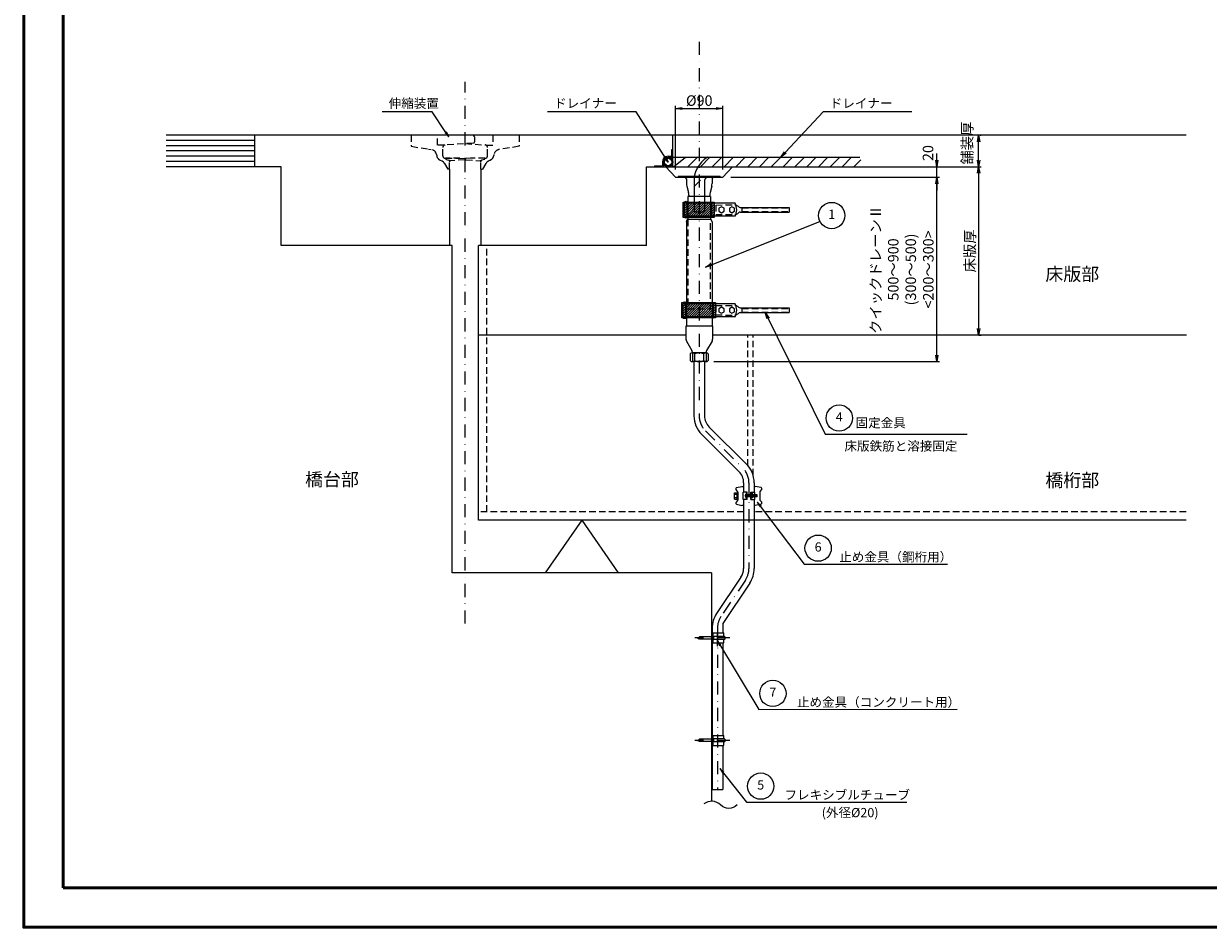
# Model space of a CAD drawing. Extents: x 0 to 1495, y 0 to 684.
# Drawn here: x 0 to 451, y 0 to 344 of the extents above; entities that cross this region are included whole.
import ezdxf
from ezdxf.enums import TextEntityAlignment as Align

# ---------------------------------------------------------------- set-up
doc = ezdxf.new("R2010")
doc.units = 0
doc.header["$LTSCALE"] = 10
doc.header["$MEASUREMENT"] = 0
doc.linetypes.add('DASHDOT', pattern=[1, 0.5, -0.25, 0, -0.25])
doc.linetypes.add('HIDDEN', pattern=[0.375, 0.25, -0.125])
doc.layers.get('0').update_dxf_attribs({"linetype": 'CONTINUOUS'})
doc.layers.get('DEFPOINTS').update_dxf_attribs({"linetype": 'CONTINUOUS'})
for name, color, linetype in [('D-BMK', 2, 'DASHDOT'), ('D-BYP', 7, 'CONTINUOUS'), ('D-BYP-Strn', 7, 'HIDDEN'), ('D-STR', 1, 'CONTINUOUS'), ('D-TTL', 2, 'CONTINUOUS')]:
    doc.layers.add(name, color=color, linetype=linetype)
doc.styles.add('MSゴシック', font='txt')
doc.dimstyles.new('1', dxfattribs={"dimtxt": 4, "dimasz": 2.5, "dimexe": 1.25, "dimexo": 0.625, "dimgap": 1, "dimtad": 1, "dimdec": 4, "dimdsep": 46, "dimtxsty": 'STANDARD', "dimblk1": 'OPEN', "dimblk2": 'OPEN', "dimsah": 1, "dimcen": 0, "dimadec": 0, "dimazin": 0, "dimtfac": 1, "dimtdec": 4, "dimtmove": 2, "dimatfit": 1, "dimldrblk": 'OPEN', "dimfxl": 1, "dimtolj": 1, "dimtzin": 0, "dimarcsym": 0})
doc.dimstyles.new('2', dxfattribs={"dimtxt": 4, "dimasz": 2.5, "dimexe": 1, "dimexo": 3, "dimgap": 1, "dimtad": 1, "dimdec": 4, "dimlfac": 2, "dimdsep": 46, "dimtxsty": 'STANDARD', "dimblk1": 'OPEN', "dimblk2": 'OPEN', "dimsah": 1, "dimcen": 0, "dimadec": 0, "dimazin": 0, "dimtfac": 1, "dimtdec": 4, "dimtmove": 2, "dimatfit": 1, "dimldrblk": 'OPEN', "dimfxl": 1, "dimtolj": 1, "dimtzin": 0, "dimarcsym": 0})
doc.dimstyles.new('5', dxfattribs={"dimtxt": 4, "dimasz": 2.5, "dimexe": 1, "dimexo": 3, "dimgap": 1, "dimtad": 1, "dimdec": 4, "dimlfac": 5, "dimdsep": 46, "dimtxsty": 'STANDARD', "dimblk1": 'OPEN', "dimblk2": 'OPEN', "dimsah": 1, "dimcen": 0, "dimadec": 0, "dimazin": 0, "dimtfac": 1, "dimtdec": 4, "dimtmove": 2, "dimatfit": 1, "dimldrblk": 'OPEN', "dimfxl": 1, "dimtolj": 1, "dimtzin": 0, "dimarcsym": 0})

# ---------------------------------------------------------------- blocks, each defined once
blk = doc.blocks.new('_OPEN')
at = {"color": 0, "linetype": 'ByBlock'}
for p, q in [((-1, 0.1666666666666666), (0, 0)), ((0, 0), (-1, -0.1666666666666666)), ((0, 0), (-1, 0))]:
    blk.add_line(p, q, dxfattribs=at)
blk = doc.blocks.new('PYAJI-1')
at = {"color": 0, "linetype": 'Continuous'}
for p, q in [((2.000000000000053, 0.2799999999999727), (5.68e-14, -2.84e-14)), ((5.68e-14, -2.84e-14), (2.000000000000053, -0.2600000000000193))]:
    blk.add_line(p, q, dxfattribs=at)
blk = doc.blocks.new('*X8')
at = {"color": 0}
blk.add_line((263.9344099226379, 290.8751782858453), (265.875501469813, 292.8162698330204), dxfattribs=at)
blk = doc.blocks.new('*X7')
at = {"color": 0}
for p, q in [((257.7853734092784, 289.2162698330206), (261.3853734092785, 292.8162698330206)), ((262.2810977352343, 289.2218660984418), (263.9344099226379, 290.8751782858453))]:
    blk.add_line(p, q, dxfattribs=at)
blk = doc.blocks.new('*X6')
at = {"color": 0}
for p, q in [((266.7712257957689, 289.2218660984418), (270.3656295303475, 292.8162698330204)), ((271.2613538563035, 289.2218660984418), (274.8557575908821, 292.8162698330204)), ((275.751481916838, 289.2218660984418), (279.3458856514167, 292.8162698330204)), ((280.2416099773727, 289.2218660984418), (283.8360137119513, 292.8162698330204)), ((284.7261417724858, 289.2162698330206), (288.3261417724859, 292.8162698330204)), ((289.2162698330206, 289.2162698330206), (292.8162698330204, 292.8162698330204)), ((293.7063978935551, 289.2162698330206), (297.3063978935551, 292.8162698330204)), ((298.1965259540896, 289.2162698330206), (301.7965259540897, 292.8162698330204)), ((302.6866540146242, 289.2162698330206), (306.2866540146242, 292.8162698330204)), ((307.1767820751588, 289.2162698330206), (310.7767820751588, 292.8162698330204)), ((311.6669101356933, 289.2162698330206), (315.2669101356934, 292.8162698330204)), ((316.1570381962278, 289.2162698330206), (318.7930248888583, 291.8522565256509))]:
    blk.add_line(p, q, dxfattribs=at)
blk = doc.blocks.new('*D27')
at = {"layer": 'D-BYP', "color": 0, "lineweight": -2, "transparency": 16777216}
for p, q in [((347.326109696631, 291.7218660984418), (347.326109696631, 294.2218660984418)), ((281.445494674946, 289.2218660984418), (348.326109696631, 289.2218660984418)), ((347.326109696631, 285.2218660984418), (347.326109696631, 289.2218660984418)), ((268.9344099226371, 285.2218660984418), (348.326109696631, 285.2218660984418)), ((347.326109696631, 282.7218660984418), (347.326109696631, 280.2218660984418))]:
    blk.add_line(p, q, dxfattribs=at)
at = {"layer": 'DEFPOINTS', "color": 0, "transparency": 16777216}
for p in [(278.4454946749461, 289.2218660984418), (347.326109696631, 289.2218660984418), (265.9344099226371, 285.2218660984418)]:
    blk.add_point(p, dxfattribs=at)
at = {"layer": 'D-BYP', "color": 0, "lineweight": -2, "transparency": 16777216, "xscale": 2.5, "yscale": 2.5, "zscale": 2.5}
for p, rotation in [((347.326109696631, 289.2218660984418), 270), ((347.326109696631, 285.2218660984418), 90)]:
    blk.add_blockref('_OPEN', p, dxfattribs=dict(at, rotation=rotation))
at = {"layer": 'D-BYP', "color": 0, "transparency": 16777216, "insert": (343.9511262081771, 294.4198961557658), "char_height": 4, "attachment_point": 5, "rotation": 90}
blk.add_mtext('\\A1;20', dxfattribs=at)
blk = doc.blocks.new('*D28')
at = {"layer": 'D-BYP', "color": 0, "lineweight": -2, "transparency": 16777216}
for p, q in [((268.934409922638, 285.2218660984418), (348.326109696631, 285.2218660984418)), ((347.326109696631, 217.6012348528911), (347.326109696631, 282.7218660984418)), ((262.5160749391389, 215.1012348528911), (348.326109696631, 215.1012348528911))]:
    blk.add_line(p, q, dxfattribs=at)
at = {"layer": 'DEFPOINTS', "color": 0, "transparency": 16777216}
for p in [(265.934409922638, 285.2218660984418), (347.326109696631, 285.2218660984418), (259.5160749391389, 215.1012348528911)]:
    blk.add_point(p, dxfattribs=at)
at = {"layer": 'D-BYP', "color": 0, "lineweight": -2, "transparency": 16777216, "xscale": 2.5, "yscale": 2.5, "zscale": 2.5}
for p, rotation in [((347.326109696631, 285.2218660984418), 90), ((347.326109696631, 215.1012348528911), 270)]:
    blk.add_blockref('_OPEN', p, dxfattribs=dict(at, rotation=rotation))
at = {"layer": 'D-BYP', "color": 0, "transparency": 16777216, "insert": (334.062150305768, 250.1615504756665), "char_height": 4, "attachment_point": 5, "rotation": 90}
blk.add_mtext('\\A1;クイックドレーンⅡ\\P500～900\\P(300～500)\\P<200～300>', dxfattribs=at)
blk = doc.blocks.new('*D29')
at = {"layer": 'D-BYP', "color": 0, "lineweight": -2, "transparency": 16777216}
for p, q in [((363.1943075432657, 291.7218660984418), (363.1943075432657, 298.7162698330208)), ((363.7320474100627, 301.2162698330208), (364.1943075432657, 301.2162698330208)), ((321.077180458514, 289.2218660984418), (364.1943075432657, 289.2218660984418))]:
    blk.add_line(p, q, dxfattribs=at)
at = {"layer": 'DEFPOINTS', "color": 0, "transparency": 16777216}
for p in [(360.7320474100627, 301.2162698330208), (363.1943075432657, 301.2162698330208), (318.077180458514, 289.2218660984418)]:
    blk.add_point(p, dxfattribs=at)
at = {"layer": 'D-BYP', "color": 0, "lineweight": -2, "transparency": 16777216, "xscale": 2.5, "yscale": 2.5, "zscale": 2.5}
for p, rotation in [((363.1943075432657, 301.2162698330208), 90), ((363.1943075432657, 289.2218660984418), 270)]:
    blk.add_blockref('_OPEN', p, dxfattribs=dict(at, rotation=rotation))
at = {"layer": 'D-BYP', "color": 0, "transparency": 16777216, "insert": (358.8498721259089, 298.2065188335019), "char_height": 4, "attachment_point": 5, "rotation": 90}
blk.add_mtext('\\A1;舗装厚', dxfattribs=at)
blk = doc.blocks.new('*D30')
at = {"layer": 'D-BYP', "color": 0, "lineweight": -2, "transparency": 16777216}
for p, q in [((247.934409922638, 288.2218660984418), (247.934409922638, 312.3684070613034)), ((250.434409922638, 311.3684070613035), (263.4344099226371, 311.3684070613035)), ((265.9344099226371, 288.2218660984418), (265.9344099226371, 312.3684070613034))]:
    blk.add_line(p, q, dxfattribs=at)
at = {"layer": 'DEFPOINTS', "color": 0, "transparency": 16777216}
for p in [(265.9344099226371, 311.3684070613035), (247.934409922638, 285.2218660984418), (265.9344099226371, 285.2218660984418)]:
    blk.add_point(p, dxfattribs=at)
at = {"layer": 'D-BYP', "color": 0, "lineweight": -2, "transparency": 16777216, "xscale": 2.5, "yscale": 2.5, "zscale": 2.5, "rotation": 180}
blk.add_blockref('_OPEN', (247.934409922638, 311.3684070613035), dxfattribs=at)
at = {"layer": 'D-BYP', "color": 0, "lineweight": -2, "transparency": 16777216, "xscale": 2.5, "yscale": 2.5, "zscale": 2.5}
blk.add_blockref('_OPEN', (265.9344099226371, 311.3684070613035), dxfattribs=at)
at = {"layer": 'D-BYP', "color": 0, "transparency": 16777216, "insert": (256.9344099226376, 314.3684070613034), "char_height": 4, "attachment_point": 5}
blk.add_mtext('\\A1;%%c90', dxfattribs=at)
blk = doc.blocks.new('*D9')
at = {"layer": 'D-BYP', "color": 0, "lineweight": -2, "transparency": 16777216}
for p, q in [((321.077180458514, 289.2218660984418), (364.1943075432657, 289.2218660984418)), ((363.1943075432657, 286.7218660984418), (363.1943075432657, 227.7162698330207)), ((363.227448658414, 225.2162698330207), (364.1943075432657, 225.2162698330207))]:
    blk.add_line(p, q, dxfattribs=at)
at = {"layer": 'DEFPOINTS', "color": 0, "transparency": 16777216}
for p in [(318.077180458514, 289.2218660984418), (360.227448658414, 225.2162698330207), (363.1943075432657, 225.2162698330207)]:
    blk.add_point(p, dxfattribs=at)
at = {"layer": 'D-BYP', "color": 0, "lineweight": -2, "transparency": 16777216, "xscale": 2.5, "yscale": 2.5, "zscale": 2.5}
for p, rotation in [((363.1943075432657, 289.2218660984418), 90), ((363.1943075432657, 225.2162698330207), 270)]:
    blk.add_blockref('_OPEN', p, dxfattribs=dict(at, rotation=rotation))
at = {"layer": 'D-BYP', "color": 0, "transparency": 16777216, "insert": (359.879586731083, 257.2190679657313), "char_height": 4, "attachment_point": 5, "rotation": 90}
blk.add_mtext('\\A1;床版厚', dxfattribs=at)

msp = doc.modelspace()

# ---------------------------------------------------------------- hatches: boundary and pattern name
at = {"layer": 'D-BYP'}
h = msp.add_hatch(dxfattribs=at)
h.set_pattern_fill('ANSI31', color=4, scale=5)
h.set_pattern_definition([(44.99999999999999, (133.5909763255903, 185.6211007600775), (-0.4419417382415922, 0.4419417382415923), [])])
edge = h.paths.add_edge_path()
edge.add_line((262.6044099226344, 275.7636193192228), (252.6644099226344, 275.7636193192228))
edge.add_arc((251.9644099226346, 275.0969526525554), 0.9666666666669785, 43.60281897274061, 136.3971810272594)
edge.add_line((251.2644099226348, 275.7636193192228), (250.8644099226345, 275.7636193192228))
edge.add_line((250.8644099226346, 275.7636193192228), (250.8644099226346, 269.9636193192227))
edge.add_line((250.8644099226346, 269.9636193192227), (251.2644099226348, 269.9636193192227))
edge.add_arc((251.9644099226346, 270.63028598589), 0.9666666666669822, 223.6028189727413, 316.3971810272577)
edge.add_line((252.6644099226344, 269.9636193192227), (262.6044099226343, 269.9636193192227))
edge.add_line((262.6044099226344, 269.9636193192227), (262.6044099226344, 275.7636193192228))
h = msp.add_hatch(dxfattribs=at)
h.set_pattern_fill('ANSI31', color=4, scale=5)
h.set_pattern_definition([(44.99999999999999, (133.000976325594, 147.4044529156451), (-0.4419417382415922, 0.4419417382415923), [])])
h.paths.add_polyline_path([(263.0844099226382, 237.5469714747903), (252.074409922638, 237.5469714747903, 0.4285714285710465), (250.6744099226384, 237.5469714747903), (250.2744099226382, 237.5469714747903), (250.2744099226382, 231.7469714747903), (250.6744099226384, 231.7469714747903, 0.4285714285710333), (252.074409922638, 231.7469714747903), (263.0844099226382, 231.7469714747903)])

# ---------------------------------------------------------------- linework, layer by layer
at = {"color": 0, "linetype": 'ByBlock'}
for p, q in [((160.5891375532949, 302.2561079831396), (155.3081115291406, 310.0984891919694)), ((236.9334181027859, 289.2218660984418), (318.077180458514, 289.2218660984418))]:
    msp.add_line(p, q, dxfattribs=at)
at = {"color": 0}
for p, q in [((247.154264592941, 289.2162698330206), (251.7542645929409, 292.8162698330205)), ((252.6499889188969, 289.2218660984418), (256.244392653475, 292.8162698330204)), ((254.9712940312541, 281.7431804121963), (257.3966463841659, 284.1685327651084))]:
    msp.add_line(p, q, dxfattribs=at)
at = {"layer": 'D-BMK'}
for p, q in [((256.934409922638, 336.7744426374188), (256.934409922638, 194.4911985263741)), ((167.9334181027859, 115.5027275802588), (167.9334181027859, 321.4573715899371)), ((259.2962300304268, 188.8157313647148), (273.4687193469119, 174.7363539300984)), ((275.8305394547019, 169.0608867684391), (275.8305394547019, 136.4394757337925)), ((278.9205394547021, 164.0444325869123), (274.30992065536, 164.044432586912)), ((274.4758164901907, 131.9852313397789), (265.2166592100321, 118.1715157465081)), ((263.8619362455208, 113.7172713524945), (263.8619362455208, 52.43331703342142)), ((263.8619362455208, 106.9528360504287), (263.8619362455208, 113.001874352434)), ((268.632835404919, 110.0410403932617), (255.2884613368319, 110.0410403932617)), ((268.632835404919, 71.08594311312515), (255.2884613368319, 71.08594311312504))]:
    msp.add_line(p, q, dxfattribs=at)
for centre, start, end in [((264.934409922638, 194.4911985263741), 180, 225.1888334878744), ((267.8305394547019, 169.0608867684391), 0, 45.18883348787326), ((267.8305394547019, 136.4394757337925), 326.1665576322574, 0), ((271.8619362455208, 113.7172713524945), 146.1665576322574, 180)]:
    msp.add_arc(centre, 8, start, end, dxfattribs=at)
at = {"layer": 'D-BYP', "color": 7}
for p, q in [((155.3081115291406, 310.0984891919694), (136.3704402308492, 310.0984891919694)), ((232.9041098988671, 310.0984891919694), (199.261228147885, 310.0984891919694)), ((337.767564379513, 310.0984891919694), (304.124682628531, 310.0984891919694)), ((246.544691077673, 292.8162698330204), (318.077180458514, 292.8162698330204)), ((254.9738523479871, 283.0469438103778), (254.9738523479871, 272.0881229789532)), ((258.894967497288, 283.8385327651082), (258.894967497288, 272.0881229789532)), ((254.9738523479871, 272.0881229789532), (258.894967497288, 272.0881229789532)), ((251.8544099226401, 225.2162698330207), (172.9334181027859, 225.2162698330207)), ((442.2245363787351, 225.2162698330207), (262.0144099226388, 225.2162698330207)), ((304.83031757461, 187.5171428055759), (358.7996481958537, 187.514640544332)), ((261.8619362455199, 52.43331703342142), (265.8619362455208, 52.43331703342142))]:
    msp.add_line(p, q, dxfattribs=at)
at = {"layer": 'D-BYP'}
for p, q in [((442.1267088656886, 301.2162698330208), (54.23033740009509, 301.2162698330208)), ((87.93341810278594, 299.2162698330208), (54.23033740009509, 299.2162698330208)), ((87.93341810278594, 289.2162698330208), (87.93341810278594, 301.2162698330208)), ((246.9334181027859, 289.2162698330206), (246.9334181027859, 301.2162698330208)), ((87.93341810278594, 297.2162698330208), (54.23033740009509, 297.2162698330208)), ((87.93341810278594, 295.2162698330208), (54.23033740009509, 295.2162698330208)), ((87.93341810278594, 293.2162698330208), (54.23033740009509, 293.2162698330208)), ((245.133418102786, 293.2162698330206), (246.5334181027858, 293.2162698330206)), ((246.5334181027858, 295.8162698330204), (246.9334181027859, 295.8162698330204)), ((246.5334181027858, 293.2162698330206), (246.5334181027858, 295.8162698330204)), ((87.93341810278594, 291.2162698330208), (54.23033740009509, 291.2162698330208)), ((97.93341810278594, 289.2162698330208), (54.23033740009509, 289.2162698330208)), ((97.93341810278594, 259.2162698330205), (97.93341810278594, 289.2162698330208)), ((236.9334181027859, 259.2162698330208), (236.9334181027859, 289.2218660984418)), ((239.9334181027859, 289.6162698330205), (239.9334181027859, 289.2162698330206)), ((239.9334181027859, 289.6162698330205), (242.9334181027859, 289.6162698330205)), ((242.9334181027859, 291.0162698330205), (242.9334181027859, 289.6162698330205)), ((243.333418102786, 291.0162698330205), (243.333418102786, 289.2162698330206)), ((247.934409922638, 285.2218660984418), (244.2644099226379, 289.2218660984418)), ((245.133418102786, 292.8162698330204), (246.9334181027859, 292.8162698330204)), ((265.9344099226371, 285.2218660984419), (269.6044099226369, 289.2218660984418)), ((161.9334181027859, 288.3162322330207), (161.9334181027859, 259.2162698330208)), ((173.9334181027859, 288.3162322330207), (173.9334181027859, 259.2162698330208)), ((247.934409922638, 285.2218660984418), (265.9344099226371, 285.2218660984418)), ((273.1944099226371, 273.7636193192227), (273.1944099226371, 271.9636193192227)), ((162.9334181027859, 259.2162698330208), (97.93341810278594, 259.2162698330205)), ((162.9334181027859, 134.8120178786105), (162.9334181027859, 259.2162698330208)), ((172.9334181027859, 154.8120178786105), (172.9334181027859, 259.2162698330208)), ((236.9334181027859, 259.2162698330208), (172.9334181027859, 259.2162698330208)), ((273.194409922638, 235.5469714747902), (273.194409922638, 233.7469714747902)), ((254.934409922638, 215.1018660984419), (254.934409922638, 194.4911985263736)), ((258.934409922638, 215.1018660984419), (258.934409922638, 194.4911985263736)), ((260.7057750034801, 190.2345981551293), (274.878264319964, 176.1552207205131)), ((257.886685057375, 187.3968645742998), (272.0591743738601, 173.3174871396836)), ((273.8305394547019, 169.0608867684388), (273.8305394547019, 165.4444325869121)), ((277.8305394547019, 169.0608867684391), (277.8305394547019, 165.4444325869121)), ((273.8305394547019, 162.6444325869122), (273.8305394547019, 136.4394757337925)), ((277.8305394547019, 162.6444325869122), (277.8305394547019, 136.4394757337926)), ((442.1267088656886, 154.8120178786105), (172.9334181027859, 154.8120178786105)), ((212.240310816712, 154.8120178786105), (198.337871792321, 134.8120178786105)), ((212.240310816712, 154.8120178786105), (226.142749841101, 134.8120178786105)), ((296.789245269209, 138.0428401082112), (351.3762295144302, 138.0428401082111)), ((261.547203530637, 134.8120178786105), (162.9334181027859, 134.8120178786105)), ((261.547203530637, 134.8120178786105), (261.547203530637, 47.91913646952878)), ((272.8144972313189, 133.0987924382823), (263.5553399511591, 119.2850768450115)), ((276.137135749063, 130.8716702412756), (265.8619362455208, 115.5421235761374)), ((261.8619362455199, 113.7172713524945), (261.8619362455199, 110.6660403932615)), ((265.8619362455208, 115.5421235761374), (265.8619362455208, 111.9410403932617)), ((256.3119362455209, 110.0410403932617), (256.9119362455199, 110.3910403932616)), ((256.3119362455209, 110.0410403932617), (256.9119362455199, 109.6910403932617)), ((257.0119362455198, 110.3910403932616), (256.9119362455199, 110.3910403932616)), ((257.0119362455198, 109.6910403932617), (256.9119362455199, 109.6910403932617)), ((257.0119362455198, 110.4910403932616), (257.0119362455198, 109.5910403932615)), ((261.711936245521, 110.4910403932616), (257.0119362455198, 110.4910403932616)), ((261.711936245521, 109.5910403932615), (257.0119362455198, 109.5910403932615)), ((262.0119362455209, 110.8410403932616), (261.711936245521, 110.4910403932616)), ((261.711936245521, 110.4910403932616), (261.711936245521, 109.5910403932615)), ((261.711936245521, 109.5910403932615), (262.0119362455209, 109.2410403932616)), ((261.8619362455199, 109.4160403932617), (261.8619362455199, 71.71094311312493)), ((262.5119362455209, 110.7410403932616), (262.1119362455208, 110.3910403932616)), ((262.1119362455208, 109.6910403932617), (262.5119362455209, 109.3410403932616)), ((262.5119362455209, 109.3410403932616), (262.5119362455209, 110.7410403932616)), ((265.8619362455208, 108.1410403932616), (265.8619362455208, 72.98594311312502)), ((279.5789474307919, 82.82099898265731), (355.0773829390096, 82.97747901608771)), ((256.3119362455209, 71.08594311312504), (256.9119362455199, 71.43594311312492)), ((256.3119362455209, 71.08594311312504), (256.9119362455199, 70.735943113125)), ((257.0119362455198, 71.43594311312492), (256.9119362455199, 71.43594311312492)), ((257.0119362455198, 70.735943113125), (256.9119362455199, 70.735943113125)), ((261.711936245521, 71.53594311312497), (257.0119362455198, 71.53594311312497)), ((257.0119362455198, 71.53594311312497), (257.0119362455198, 70.635943113125)), ((261.711936245521, 70.635943113125), (257.0119362455198, 70.635943113125)), ((262.0119362455209, 71.885943113125), (261.711936245521, 71.53594311312497)), ((261.711936245521, 71.53594311312497), (261.711936245521, 70.635943113125)), ((261.711936245521, 70.635943113125), (262.0119362455209, 70.28594311312497)), ((261.8619362455199, 70.46094311312515), (261.8619362455199, 52.43331703342142)), ((262.5119362455209, 71.78594311312497), (262.1119362455208, 71.43594311312492)), ((262.1119362455208, 70.735943113125), (262.5119362455209, 70.385943113125)), ((262.5119362455209, 70.385943113125), (262.5119362455209, 71.78594311312497)), ((265.8619362455208, 69.18594311312506), (265.8619362455208, 52.43331703342142)), ((274.941981617998, 47.5565680544679), (335.8916445902451, 47.5565680544679))]:
    msp.add_line(p, q, dxfattribs=at)
at = {"layer": 'D-BYP', "color": 4}
for points in [[(262.6044099226344, 269.9636193192227), (252.6644099226344, 269.9636193192227, -0.4285714285710334), (251.2644099226348, 269.9636193192227), (250.8644099226346, 269.9636193192227), (250.8644099226346, 275.7636193192228), (251.2644099226348, 275.7636193192228, -0.4285714285710466), (252.6644099226344, 275.7636193192228), (262.6044099226344, 275.7636193192228)], [(263.0844099226382, 231.7469714747903), (252.074409922638, 231.7469714747903, -0.4285714285710334), (250.6744099226384, 231.7469714747903), (250.2744099226382, 231.7469714747903), (250.2744099226382, 237.5469714747903), (250.6744099226384, 237.5469714747903, -0.4285714285710466), (252.074409922638, 237.5469714747903), (263.0844099226382, 237.5469714747903)]]:
    msp.add_lwpolyline(points, format="xyb", close=True, dxfattribs=at)
at = {"layer": 'D-BYP'}
for points in [[(279.0079031353259, 161.6577745979993), (296.789245269209, 138.0428401082112)], [(263.8860666233632, 108.9520893825165), (279.5789474307919, 82.82099898265731)], [(264.8270390067901, 60.392255610191), (274.941981617998, 47.5565680544679)]]:
    msp.add_lwpolyline(points, dxfattribs=at)
at = {"layer": 'D-BYP', "color": 7}
msp.add_lwpolyline([(271.346486122392, 46.54280473302605, -0.4137725567105539), (265.033284269457, 46.533292011626, 0.379764693788424), (258.7200846813778, 46.89515385184472, -0.6346858961811797)], format="xyb", dxfattribs=at)
at = {"layer": 'D-BYP'}
for radius in [1.8, 1.399999999999999]:
    msp.add_circle((245.133418102786, 291.0162698330205), radius, dxfattribs=at)
at = {"layer": 'D-BYP', "color": 7}
for centre in [(307.3241579595517, 270.6622575068712), (310.1998688151109, 193.6447989981738), (302.1587965097099, 144.1704963008093), (284.948498671293, 88.94865517525545), (280.3115328584988, 53.68422424706603)]:
    msp.add_circle(centre, 5, dxfattribs=at)
at = {"layer": 'D-BYP'}
for centre, radius, start, end in [((245.133418102786, 291.0162698330205), 2.2, 90, 180), ((264.934409922638, 194.4911985263741), 10, 180, 225.1888334878744), ((264.934409922638, 194.4911985263736), 6, 180, 225.1888334878744), ((267.8305394547019, 169.0608867684391), 10, 0, 45.18883348787443), ((267.8305394547019, 169.0608867684391), 6, 0, 45.18883348787443), ((267.8305394547019, 136.4394757337925), 6, 326.1665576322574, 0), ((267.8305394547019, 136.4394757337926), 10, 326.1665576322574, 0), ((271.8619362455208, 113.7172713524945), 10, 146.1665576322574, 180)]:
    msp.add_arc(centre, radius, start, end, dxfattribs=at)
at = {"layer": 'D-BYP', "color": 7}
for centre, radius, start, end in [((265.489245446495, 283.8007025483352), 10.54237374841169, 121.2244357732154, 184.1000324622875), ((260.4264014455541, 283.7356636114504), 1.532407152612035, 109.5502163630732, 182.0420931665292)]:
    msp.add_arc(centre, radius, start, end, dxfattribs=at)
at = {"layer": 'D-BYP-Strn'}
for p, q in [((147.4334181027859, 301.2162698330208), (147.4334181027859, 296.9762698330208)), ((160.0794029027859, 297.4162912563195), (157.4331170522666, 297.4162912563195)), ((157.4345837027863, 297.3938142107506), (157.4345837027863, 301.2205001334003)), ((171.0600257069948, 298.2247518333015), (160.3562190892619, 297.5111647254525)), ((167.9334181027859, 298.0163121796875), (175.5106171163099, 297.5111655787857)), ((171.4334181027859, 300.5717951549289), (171.4334181027859, 298.6238658964442)), ((175.8739260054558, 297.4162912563195), (178.4337319533049, 297.4162912563195)), ((178.4322653027859, 301.2162698330208), (178.4322653027859, 297.4162912563195)), ((188.4334181027859, 301.2162698330208), (188.4334181027859, 296.9762678057)), ((147.4334181027859, 296.9762698330208), (153.9937107999783, 295.9372215458109)), ((153.9937107999783, 295.9372215458109), (155.0268615125662, 295.7735865484267)), ((157.0149446036992, 293.819890157399), (157.0789969514219, 293.456631242256)), ((157.0149574036991, 293.819890157399), (157.0790097514216, 293.456631242256)), ((159.4227380997861, 293.4162218330209), (159.4227380997861, 296.5133804209292)), ((176.444098105786, 293.4162218330207), (176.444098105786, 296.5133804209292)), ((178.8518916018729, 293.819890157399), (178.7878392541499, 293.456631242256)), ((188.4334181027859, 296.9762678057), (180.839987493006, 295.7735865484267)), ((158.4282645304734, 291.6982481797687), (159.012516165018, 291.4258071682908)), ((160.0766933059228, 290.4506684794026), (161.3090106473398, 288.3162322330207)), ((160.417510364615, 292.4162218330209), (160.417495527513, 292.409077283623)), ((160.4175231646147, 292.4162218330208), (160.417508327512, 292.409077283623)), ((160.4227380997861, 292.4162218330209), (165.917523302679, 292.4162218330208)), ((165.9175361026789, 292.4162218330208), (160.4227380997861, 292.4162218330208)), ((160.4239247667858, 292.4162218330208), (160.4239247667858, 292.3475878998147)), ((160.7041633503988, 292.0246411930333), (161.6467622173641, 291.7461309562375)), ((161.9334181027859, 288.3162322330207), (161.9334181027859, 291.3625255447917)), ((167.7027665324069, 291.7920324520204), (162.312483720289, 291.5095397001298)), ((165.917523302679, 292.4162218330208), (167.6893971593079, 292.323361859025)), ((165.9175361026789, 292.4162218330208), (167.689409959308, 292.323361859025)), ((167.9168488122889, 292.0831923631979), (167.9167385938069, 292.0301185648868)), ((167.950000193284, 292.0831923631979), (167.9501104117648, 292.0301185648868)), ((168.1640824731639, 291.7920324520204), (173.554352485283, 291.5095403709496)), ((169.9493129028931, 292.4162218330208), (168.177439046264, 292.323361859025)), ((175.444098105786, 292.4162218330208), (169.9493129028931, 292.4162218330208)), ((173.9334181027859, 291.0838839965865), (173.9334181027859, 291.3625217627683)), ((173.9334181027859, 291.083884667406), (173.9334181027859, 291.3625217627683)), ((173.9334181027859, 288.3162322330207), (173.9334181027859, 291.1100885570477)), ((175.1626856551729, 292.0246411930333), (174.220073988208, 291.746127174214)), ((175.7901556996489, 290.4506684794026), (174.5578383582317, 288.3162322330207)), ((175.4493258409568, 292.4162218330208), (175.4493406780589, 292.409077283623)), ((177.4385844750988, 291.6982481797687), (176.854332840554, 291.4258071682908)), ((161.9334181027859, 288.3162322330207), (161.3090106473398, 288.3162322330207)), ((173.9334181027859, 288.3162322330207), (174.5578383582317, 288.3162322330207)), ((263.1944099226371, 274.6636193192226), (270.444394304958, 274.6823697096647)), ((263.1944099226371, 274.6636193192226), (263.1944099226371, 271.0636193192226)), ((263.1944099226371, 271.0636193192226), (270.444394304958, 271.0448689287807)), ((273.1944099226371, 273.5836193192228), (291.194409922638, 273.5836193192228)), ((273.1944099226371, 272.1436193192227), (291.194409922638, 272.1436193192227)), ((176.1334181027857, 158.0120178786105), (176.1334181027857, 259.2162698330208)), ((263.194409922638, 236.4469714747902), (270.4443943049589, 236.4657218652322)), ((263.194409922638, 236.4469714747902), (263.194409922638, 232.8469714747902)), ((273.194409922638, 235.3669714747902), (291.194409922638, 235.3669714747902)), ((263.194409922638, 232.8469714747902), (270.4443943049589, 232.8282210843482)), ((273.194409922638, 233.9269714747901), (291.194409922638, 233.9269714747901)), ((275.4501834567871, 175.5370758701781), (275.4501834567871, 225.2162698330207)), ((277.442021161218, 171.8212163511726), (277.4420211612171, 225.2162698330207)), ((273.8305394547019, 158.0120178786105), (172.9334181027859, 158.0120178786105)), ((442.1267088656886, 158.0120178786105), (277.8305394547019, 158.0120178786105))]:
    msp.add_line(p, q, dxfattribs=at)
msp.add_lwpolyline([(252.6644099226351, 269.1012348529033), (252.6644099226351, 235.2218660984417), (261.2044099226359, 235.2218660984417), (261.2044099226359, 269.101234852902)], dxfattribs=at)
for centre, radius, start, end in [((160.4227380997861, 296.5133804209292), 1, 93.81407483428809, 180), ((171.0334181027858, 298.6238658964442), 0.4, 273.8140748342881, 0), ((171.0334181027858, 300.5717951549289), 0.4, 0, 81.46924419102992), ((175.444098105786, 296.5133804209292), 1, 0, 86.18592516571192), ((154.6514187964694, 293.4031345309985), 2.399999999999999, 9.999999999996424, 80.99999999999484), ((159.4425483586508, 293.8733868686566), 2.399999999999999, 189.9999999999964, 245.0000000000076), ((160.4227380997861, 293.4162218330209), 1, 180, 270), ((175.444098105786, 293.4162218330207), 1, 270, 0), ((176.424300646921, 293.8733868686566), 2.399999999999999, 294.9999999999924, 350.0000000000035), ((181.2154302091019, 293.4031345309985), 2.399999999999999, 98.99999999999197, 170.0000000000036), ((157.9982323368408, 289.2506684794028), 2.399999999999999, 29.99999999999314, 65.00000000000757), ((160.8175074649768, 292.4082466044793), 0.4, 179.8810138918227, 253.5391400784175), ((161.5334181027858, 291.3625255447917), 0.4, 0, 73.53914007841749), ((162.3334181027858, 291.110087886228), 0.4, 92.99999999999255, 180), ((167.67684932981, 292.0836907706842), 0.24, 359.8810138918227, 86.99999999999439), ((167.6767391113289, 292.0306169723733), 0.24, 276.2258335399664, 359.8810138918227), ((168.189999675762, 292.0836907706842), 0.24, 92.99999999999255, 180.1189861081773), ((168.1901098942428, 292.0306169723733), 0.24, 180.1189861081773, 263.7741664600336), ((173.5334181027858, 291.1100885570477), 0.4, 0, 86.99999999999439), ((174.3334181027858, 291.3625217627683), 0.4, 106.4608599215825, 180), ((175.0493415405949, 292.4082466044793), 0.4, 286.4608599215825, 0.1189861081773037), ((177.8686166687307, 289.2506684794028), 2.399999999999999, 114.9999999999924, 150.0000000000068), ((270.394409922638, 272.6829944168486), 2, 75.11169608144301, 88.56790381583504), ((270.394409922638, 273.0442442215969), 2, 271.432096184165, 284.888303918557), ((270.394409922638, 234.4663465724159), 2, 75.11169608144301, 88.56790381583504), ((270.394409922638, 234.8275963771644), 2, 271.432096184165, 284.888303918557)]:
    msp.add_arc(centre, radius, start, end, dxfattribs=at)
at = {"layer": 'D-STR'}
for p, q in [((248.934409922638, 285.5418660984418), (248.934409922638, 285.2218660984418)), ((264.934409922638, 285.5418660984418), (248.934409922638, 285.5418660984418)), ((264.934409922638, 285.2218660984424), (248.934409922638, 285.2218660984424)), ((252.0744099226379, 284.6218660984424), (252.074409922639, 282.8218661703259)), ((261.794409922639, 284.6218660984424), (261.7944099226379, 282.8218661703255)), ((264.934409922638, 285.5418660984418), (264.934409922638, 285.2218660984418)), ((252.199693378544, 281.837816382445), (252.8291264667321, 279.4059158144428)), ((261.669126466732, 281.8378163824435), (261.0396933785448, 279.405915814442)), ((270.5944099226378, 275.3636193192228), (251.2644099226347, 275.3636193192227)), ((251.264409922635, 275.3636193192227), (251.264409922635, 270.3636193192224)), ((252.264409922635, 275.3636193192228), (252.264409922635, 270.3636193192228)), ((261.2044099226359, 277.941866098443), (252.664409922636, 277.941866098443)), ((252.664409922636, 277.941866098443), (252.6644099226351, 269.1012348529034)), ((252.9544099226409, 278.421866026559), (252.9544099226409, 277.9418660984416)), ((260.9144099226389, 278.4218660265605), (260.9144099226389, 277.941866098443)), ((261.2044099226359, 277.941866098443), (261.2044099226359, 269.1012348529021)), ((261.6044099226349, 275.3636193192228), (261.6044099226349, 270.3636193192228)), ((270.5944099226378, 270.3636193192228), (251.2644099226347, 270.3636193192228)), ((272.5556595647711, 273.7636193192227), (291.194409922638, 273.7636193192227)), ((272.5556595647711, 271.9636193192227), (291.194409922638, 271.9636193192227)), ((291.194409922638, 273.7636193192227), (291.194409922638, 271.9636193192227)), ((252.0744099226379, 268.261638465788), (252.379998016344, 269.1012348529021)), ((252.0744099226379, 268.2616384657889), (252.0744099226379, 228.6018660984417)), ((261.4888218289309, 269.1012348529021), (252.3799980163451, 269.1012348529034)), ((261.7944099226379, 268.261638465788), (261.4888218289309, 269.1012348529021)), ((261.7944099226379, 268.2616384657867), (261.7944099226379, 228.6018660984419)), ((270.5944099226378, 237.1469714747902), (250.674409922638, 237.1469714747903)), ((250.674409922638, 237.1469714747902), (250.674409922638, 232.14697147479)), ((251.674409922638, 237.1469714747903), (251.674409922638, 232.1469714747903)), ((262.194409922638, 237.1469714747902), (262.194409922638, 232.1469714747903)), ((272.5556595647711, 235.5469714747902), (291.194409922638, 235.5469714747902)), ((291.194409922638, 235.5469714747902), (291.194409922638, 233.7469714747902)), ((270.5944099226378, 232.1469714747902), (250.674409922638, 232.1469714747903)), ((272.5556595647711, 233.7469714747901), (291.194409922638, 233.7469714747902)), ((251.8544099226401, 228.6018660984419), (251.8544099226401, 223.601866108832)), ((262.0144099226388, 228.6018660984419), (251.8544099226401, 228.6018660984419)), ((262.0144099226388, 228.6018660984419), (262.0144099226388, 223.601866108832)), ((252.0590034718609, 222.8581489357497), (254.1498163734179, 219.3455832611337)), ((261.809816373418, 222.8581489357497), (259.719003471861, 219.3455832611337)), ((253.5144099226388, 218.0212348529019), (253.5144099226388, 215.501234852902)), ((254.354409922639, 218.6018660880516), (254.354409922639, 215.1018660984419)), ((259.5160749391389, 218.4212348529019), (254.3927449061391, 218.4212348529019)), ((255.2710798896389, 215.501234852902), (255.2710798896389, 218.0212348529019)), ((258.6377399556391, 215.501234852902), (258.6377399556391, 218.0212348529019)), ((259.5144099226388, 218.6018660880516), (259.5144099226388, 215.1018660984419)), ((260.394409922639, 218.0212348529019), (260.394409922639, 215.501234852902)), ((259.5144099226388, 215.1018660984419), (254.354409922639, 215.1018660984419)), ((271.1559255241009, 167.2318087998796), (273.104385558906, 167.6647928794541)), ((273.104385558906, 167.6647928794541), (273.8305394547019, 167.6643806765291)), ((277.8305394547019, 167.662110067352), (278.2127627529269, 167.66189309742)), ((280.4695999817541, 167.2318087998796), (278.2127627529269, 167.66189309742)), ((270.412762752927, 165.2444325869121), (271.4127627529267, 165.2444325869121)), ((270.412762752927, 162.8444325869122), (270.412762752927, 165.2444325869121)), ((270.412762752927, 164.6444325869122), (271.612762752927, 164.6444325869122)), ((270.412762752927, 163.4444325869121), (271.612762752927, 163.4444325869121)), ((270.412762752927, 162.8444325869122), (271.4127627529267, 162.8444325869122)), ((271.51553670309, 165.7570490802361), (270.9342953152241, 166.4302983481586)), ((271.51553670309, 162.3318160935881), (270.9342953152241, 161.6585668256657)), ((271.4127627529267, 162.8444325869122), (271.4127627529267, 165.2444325869121)), ((271.612762752927, 165.495652953442), (271.612762752927, 162.5932122203826)), ((273.6992673301161, 162.6444325869122), (273.6992673301161, 165.4444325869121)), ((275.1205394547019, 165.4444325869121), (273.6992673301161, 165.4444325869121)), ((275.1205394547019, 162.6444325869122), (273.6992673301161, 162.6444325869122)), ((274.9205394547021, 162.6444325869122), (274.9205394547021, 165.4444325869121)), ((275.1205394547019, 162.6444325869122), (275.1205394547019, 165.4444325869121)), ((276.540539454702, 164.4244325869122), (275.1205394547019, 164.4244325869122)), ((276.540539454702, 163.6644325869122), (275.1205394547019, 163.6644325869122)), ((276.540539454702, 162.6444325869122), (276.540539454702, 165.4444325869121)), ((276.540539454702, 165.4444325869121), (278.025036975898, 165.4444325869121)), ((276.540539454702, 162.6444325869122), (278.025036975898, 162.6444325869122)), ((276.740539454702, 162.6444325869122), (276.740539454702, 165.4444325869121)), ((277.3405394547019, 164.8244325869122), (276.740539454702, 164.8244325869122)), ((277.3405394547019, 164.4444325869121), (276.740539454702, 164.4444325869121)), ((277.3405394547019, 163.6444325869122), (276.740539454702, 163.6444325869122)), ((277.3405394547019, 163.2644325869123), (276.740539454702, 163.2644325869123)), ((277.3405394547019, 163.2644325869123), (277.3405394547019, 164.8244325869122)), ((278.9205394547021, 164.4244325869122), (277.3405394547019, 164.4244325869122)), ((278.9205394547021, 163.6644325869124), (277.3405394547019, 163.6644325869122)), ((278.025036975898, 164.4244325869122), (278.025036975898, 165.4444325869121)), ((278.025036975898, 162.6444325869122), (278.025036975898, 163.6644325869122)), ((278.9205394547021, 163.6644325869124), (278.9205394547021, 164.4244325869122)), ((280.0127627529268, 165.495652953442), (280.0127627529268, 162.5932122203826)), ((280.1099888027641, 165.7570490802361), (280.69123019063, 166.4302983481586)), ((280.1099888027641, 162.3318160935881), (280.69123019063, 161.6585668256657)), ((271.1559255241009, 160.8570563739449), (273.1043855589071, 160.4240722943702)), ((273.8305394547019, 160.4244844972952), (273.1043855589071, 160.4240722943702)), ((278.2127627529269, 160.4269720764045), (277.8305394547019, 160.4267551064722)), ((280.4695999817541, 160.8570563739449), (278.2127627529269, 160.4269720764045)), ((262.0119362455209, 111.9410403932617), (266.3119362455209, 111.9410403932617)), ((262.0119362455209, 111.9410403932617), (262.0119362455209, 108.1410403932615)), ((262.0119362455209, 108.1410403932615), (266.3119362455209, 108.1410403932616)), ((262.1119362455208, 111.9410403932615), (262.1119362455208, 108.1410403932615)), ((266.5619362455209, 110.6410403932616), (262.1119362455208, 110.6410403932616)), ((266.5619362455209, 109.4410403932615), (262.1119362455208, 109.4410403932615)), ((266.3119362455209, 110.6410403932616), (266.3119362455209, 111.9410403932615)), ((266.3119362455209, 108.1410403932615), (266.3119362455209, 109.4410403932615)), ((262.0119362455209, 72.98594311312502), (262.0119362455209, 69.18594311312495)), ((262.0119362455209, 72.98594311312502), (266.3119362455209, 72.98594311312502)), ((262.1119362455208, 72.98594311312502), (262.1119362455208, 69.18594311312495)), ((266.3119362455209, 71.68594311312506), (266.3119362455209, 72.98594311312502)), ((262.0119362455209, 69.18594311312495), (266.3119362455209, 69.18594311312506)), ((266.5619362455209, 71.68594311312506), (262.1119362455208, 71.68594311312506)), ((266.5619362455209, 70.48594311312502), (262.1119362455208, 70.48594311312502)), ((266.3119362455209, 69.18594311312495), (266.3119362455209, 70.48594311312502))]:
    msp.add_line(p, q, dxfattribs=at)
for points in [[(265.3944099226371, 271.7089187808436), (266.394409922638, 272.2862690500331), (266.394409922638, 273.4409695884124), (265.3944099226371, 274.018319857602), (264.394409922638, 273.4409695884124), (264.394409922638, 272.2862690500331)], [(269.3944099226381, 271.7089187808436), (270.394409922638, 272.2862690500331), (270.394409922638, 273.4409695884124), (269.3944099226381, 274.018319857602), (268.394409922638, 273.4409695884124), (268.394409922638, 272.2862690500331)], [(265.394409922638, 233.4922709364109), (266.394409922638, 234.0696212056006), (266.394409922638, 235.2243217439798), (265.394409922638, 235.8016720131694), (264.394409922638, 235.2243217439798), (264.394409922638, 234.0696212056006)], [(269.3944099226381, 233.4922709364109), (270.394409922638, 234.0696212056006), (270.394409922638, 235.2243217439798), (269.3944099226381, 235.8016720131694), (268.394409922638, 235.2243217439798), (268.394409922638, 234.0696212056006)]]:
    msp.add_lwpolyline(points, close=True, dxfattribs=at)
for centre, radius, start, end in [((251.474409922638, 284.6218660984424), 0.6000000000000001, 0, 90), ((262.394409922638, 284.6218660984424), 0.6000000000000001, 90, 180), ((256.0017039226391, 282.8218661703267), 3.927294, 180, 194.5110595001132), ((249.0271159226379, 278.4218660265605), 3.927294, 0, 14.51105950011323), ((264.841703922639, 278.4218660265596), 3.927294, 165.4889404998868, 180), ((257.867115922638, 282.8218661703259), 3.927294, 345.4889404998868, 0), ((251.964409922635, 275.0969526525555), 0.5666666666669791, 28.07248693589979, 151.9275130641002), ((265.6860765893041, 272.8636193192226), 5.508333333333326, 333.0085334384035, 26.99146656159645), ((251.964409922635, 270.6302859858897), 0.5666666666669791, 208.0724869358998, 331.9275130641002), ((270.394409922638, 272.6829944168486), 2, 43.91111792484564, 75.11169608144301), ((270.394409922638, 273.0442442215969), 2, 284.888303918557, 316.0888820751543), ((272.5556595647711, 274.7636193192228), 1, 223.9111179248456, 270), ((272.5556595647711, 270.9636193192228), 1, 90, 136.0888820751543), ((251.374409922638, 236.880304808123), 0.5666666666669791, 28.07248693589979, 151.9275130641002), ((265.686076589305, 234.6469714747902), 5.508333333333326, 333.0085334384035, 26.99146656159645), ((270.394409922638, 234.4663465724159), 2, 43.91111792484564, 75.11169608144301), ((272.5556595647711, 236.5469714747902), 1, 223.9111179248456, 270), ((251.374409922638, 232.4136381414573), 0.5666666666669791, 208.0724869358998, 331.9275130641002), ((270.394409922638, 234.8275963771644), 2, 284.888303918557, 316.0888820751543), ((272.5556595647711, 232.7469714747902), 1, 90, 136.0888820751543), ((253.3084483226401, 223.601866108832), 1.454038399999999, 180, 210.7627195342239), ((260.5603715226389, 223.601866108832), 1.454038399999999, 329.2372804657761, 0), ((254.3927449061391, 217.2568944238834), 1.16434042902932, 41.03028544708023, 138.9697145529197), ((252.900371522639, 218.6018660880516), 1.454038399999999, 0, 30.76271953422387), ((256.9544099226389, 214.6792348529022), 3.74199999999969, 90, 116.7339119257231), ((256.9544099226389, 214.6792348529022), 3.74199999999969, 63.26608807427686, 90), ((259.5160749391389, 217.2568944238834), 1.16434042902932, 41.03028544708023, 138.9697145529197), ((260.968448322639, 218.6018660880516), 1.454038399999999, 149.2372804657761, 180), ((259.5160749391389, 217.2568944238835), 1.164340429029235, 41.03028544708023, 90), ((254.3927449061391, 216.2655752819203), 1.164340429029154, 221.0302854470802, 318.9697145529198), ((256.9544099226389, 218.8432348529017), 3.741999999999776, 243.2660880742769, 270), ((256.9544099226389, 218.8432348529017), 3.741999999999776, 270, 296.7339119257232), ((259.5160749391389, 216.2655752819203), 1.164340429029154, 221.0302854470802, 318.9697145529198), ((259.5160749391389, 216.2655752819203), 1.164340429029235, 270, 318.9697145529198), ((271.312762752927, 166.7570435066513), 0.5, 108.2808105500863, 220.8052766780428), ((280.312762752927, 166.7570435066513), 0.5, 319.1947233219572, 71.71918944991367), ((271.2127627529269, 165.495652953442), 0.4, 0, 40.80527667804282), ((271.2127627529269, 162.5932122203826), 0.4, 319.1947233219572, 0), ((275.115675052233, 164.044432586912), 0.695135597531305, 106.3029350037511, 253.6970649962488), ((280.4127627529267, 165.495652953442), 0.4, 139.1947233219572, 180), ((280.4127627529267, 162.5932122203826), 0.4, 180, 220.8052766780428), ((271.312762752927, 161.331821667173), 0.5, 139.1947233219572, 251.7191894499137), ((280.312762752927, 161.331821667173), 0.5, 288.2808105500863, 40.80527667804282), ((265.9669362455209, 110.0410403932617), 0.8450000000000031, 314.7602701039241, 45.23972989607474), ((265.9669362455209, 71.08594311312504), 0.8450000000000031, 314.7602701039241, 45.23972989607474)]:
    msp.add_arc(centre, radius, start, end, dxfattribs=at)
at = {"layer": 'D-TTL', "linetype": 'Continuous', "lineweight": 50}
for points in [[(841, 594.0000000000002), (0, 594.0000000000002), (0, 0), (841, -1.137e-13)], [(15, 15), (826, 15), (826, 579), (15, 579)]]:
    msp.add_lwpolyline(points, close=True, dxfattribs=at)
at = {"layer": 'DEFPOINTS', "color": 0, "linetype": 'ByBlock'}
for p in [(161.7317419859318, 300.6146284339165), (246.9334181027859, 301.2162698330208)]:
    msp.add_point(p, dxfattribs=at)

# ---------------------------------------------------------------- block references
at = {"color": 0, "linetype": 'ByBlock', "xscale": -2.00000000000005, "yscale": 2, "zscale": 2, "rotation": 124.84108326598}
msp.add_blockref('_OPEN', (161.7317419859318, 300.6146284339165), dxfattribs=at)
at = {"layer": 'D-BYP', "color": 7}
for name in ['*X7', '*X8', '*X6']:
    msp.add_blockref(name, (-0.3887270251127575, 0), dxfattribs=at)
at = {"layer": 'D-BYP'}
for p, rotation in [((279.0079031353259, 161.6577745979993), 308.4982409108516), ((263.8860666233632, 108.9520893825165), 300.4106093061861), ((264.8270390067901, 60.392255610191), 308.4982409108516)]:
    msp.add_blockref('PYAJI-1', p, dxfattribs=dict(at, rotation=rotation))

# ---------------------------------------------------------------- texts
at = {"layer": 'D-BYP', "color": 7, "style": 'MSゴシック'}
for s, p in [('伸縮装置', (138.8224494223582, 311.6057635176728)), ('ドレイナー', (201.713237339394, 311.6057635176728)), ('ドレイナー', (306.57669182004, 311.6057635176728)), ('固定金具', (316.423590404821, 190.0889538150731))]:
    msp.add_text(s, height=3.5, dxfattribs=at).set_placement(p)
for s, p in [('1', (307.3241579595517, 270.6622575068712)), ('4', (310.1998688151109, 193.6447989981738)), ('6', (302.1587965097099, 144.1704963008093)), ('7', (284.948498671293, 88.94865517525545)), ('5', (280.3115328584988, 53.68422424706603))]:
    msp.add_text(s, height=3.5, dxfattribs=at).set_placement(p, align=Align.MIDDLE)
at = {"layer": 'D-BYP', "style": 'MSゴシック'}
for s, p in [('床版部', (388.59653993288, 245.8919608623234)), ('橋台部', (107.0272258483962, 167.8063300599492)), ('橋桁部', (388.59653993288, 167.5169585457745))]:
    msp.add_text(s, height=5, dxfattribs=at).set_placement(p)
at = {"layer": 'D-BYP', "color": 7, "style": 'MSゴシック'}
msp.add_text('床版鉄筋と溶接固定', height=3.5, dxfattribs=at).set_placement((333.6721796118782, 181.2564328146678), align=Align.CENTER)
at = {"layer": 'D-BYP', "style": 'MSゴシック'}
for s, p in [('止め金具（鋼桁用）', (331.668806121427, 139.0992658833015)), ('\u3000\u3000\u3000止め金具（コンクリート用）', (317.9804395354379, 83.87742475774755)), ('フレキシブルチューブ', (313.2475201178629, 48.61299382955815)), ('(外径%%C20)', (314.3298552241879, 41.87925937416375))]:
    msp.add_text(s, height=3.5, dxfattribs=at).set_placement(p, align=Align.CENTER)

# ---------------------------------------------------------------- dimensions: what is measured, and where the dimension line sits
at = {"layer": 'D-BYP'}
dim = msp.add_linear_dim(base=(265.9344099226371, 311.3684070613035), p1=(247.934409922638, 285.2218660984418), p2=(265.9344099226371, 285.2218660984418), text='%%c90', dimstyle='5', dxfattribs=at)
dim.commit()
dim.dimension.update_dxf_attribs({"geometry": '*D30', "text_midpoint": (256.9344099226376, 314.3684070613034)})
dim = msp.add_linear_dim(base=(363.1943075432657, 301.2162698330208), p1=(318.077180458514, 289.2218660984418), p2=(360.7320474100627, 301.2162698330208), angle=90, text='舗装厚', dimstyle='5', dxfattribs=at)
dim.commit()
dim.dimension.update_dxf_attribs({"geometry": '*D29', "text_midpoint": (358.8498721259089, 298.2065188335019), "dimtype": 160})
dim = msp.add_linear_dim(base=(347.326109696631, 289.2218660984418), p1=(265.9344099226371, 285.2218660984418), p2=(278.4454946749461, 289.2218660984418), angle=90, dimstyle='5', dxfattribs=at)
dim.commit()
dim.dimension.update_dxf_attribs({"geometry": '*D27', "text_midpoint": (343.9511262081771, 294.4198961557658), "dimtype": 160})
for base, p1, p2, text, picture, middle in [((363.1943075432657, 225.2162698330207), (318.077180458514, 289.2218660984418), (360.227448658414, 225.2162698330207), '床版厚', '*D9', (359.879586731083, 257.2190679657313)), ((347.326109696631, 285.2218660984418), (259.5160749391389, 215.1012348528911), (265.934409922638, 285.2218660984418), 'クイックドレーンⅡ\\P500～900\\P(300～500)\\P<200～300>', '*D28', (334.062150305768, 250.1615504756665))]:
    dim = msp.add_linear_dim(base=base, p1=p1, p2=p2, angle=90, text=text, dimstyle='5', dxfattribs=at)
    dim.commit()
    dim.dimension.update_dxf_attribs({"geometry": picture, "text_midpoint": middle})

# ---------------------------------------------------------------- leaders
for points, dimstyle in [([(245.133418102786, 291.0162698330205), (232.9041098988671, 310.0984891919694)], '1'), ([(287.9374147473729, 292.8162698330204), (304.124682628531, 310.0984891919694)], '1'), ([(259.3138722229889, 251.0617413959788), (302.856848880459, 268.4165617145034)], '5'), ([(282.0572849192281, 233.7469714747901), (304.83031757461, 187.5171428055759)], '2')]:
    msp.add_leader(points, dimstyle=dimstyle, override={"dimgap": 1, "dimtad": 0}, dxfattribs=at)

doc.saveas('drawing.dxf')
